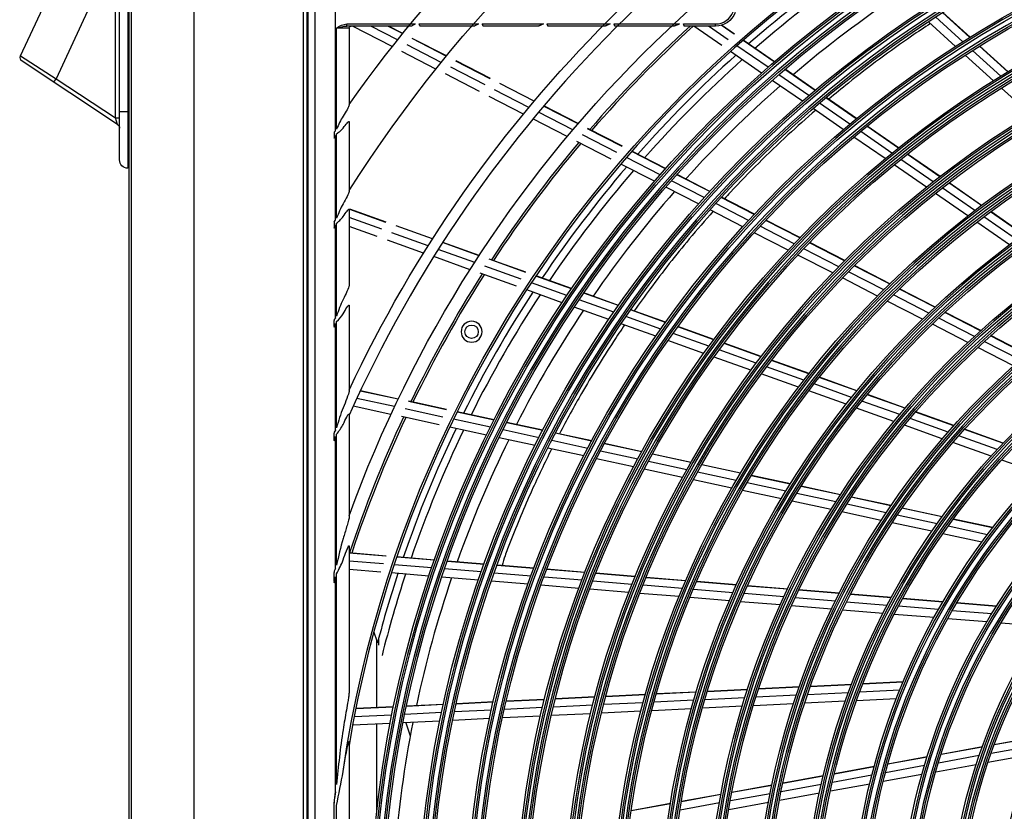
# Model space of a CAD drawing. Units: inches. Extents: x 1100 to 11408, y 467 to 4653.
# Drawn here: x 2002 to 2238, y 2271 to 2460 of the extents above; entities that cross this region are included whole.
import ezdxf

# ---------------------------------------------------------------- set-up
doc = ezdxf.new("R2010")
doc.units = ezdxf.units.IN
doc.header["$MEASUREMENT"] = 0
doc.layers.add('LG-Product', color=3, linetype='Continuous')

msp = doc.modelspace()

# ---------------------------------------------------------------- linework, layer by layer
at = {"layer": 'LG-Product', "color": 3, "linetype": 'Continuous'}
for p, q in [((2044.17, 1846.82), (2044.17, 2655.82)), ((2028.67, 1848.42), (2028.67, 2629.22)), ((2029.17, 1847.62), (2029.17, 2629.22)), ((2070.17, 2533.82), (2070.17, 1943.82)), ((2071.17, 1943.82), (2071.17, 2533.82)), ((2071.3, 2533.72), (2071.3, 1943.92)), ((2072.96, 2532.06), (2072.96, 1945.58)), ((2077.94, 2433.32), (2077.94, 2532.06)), ((2028.34, 2475.85), (2028.34, 2424.35)), ((2025.34, 2436.37), (2025.34, 2471.85)), ((2026.34, 2426.35), (2026.34, 2473.85)), ((2002.7, 2451.18), (2009.65, 2466.07)), ((2018.71, 2461.85), (2011.2, 2445.74)), ((2227.78, 2454.58), (2221.25, 2460.49)), ((2229.43, 2455.61), (2222.89, 2461.54)), ((2229.48, 2455.64), (2222.94, 2461.58)), ((2078.17, 2433.66), (2078.17, 2457.82)), ((2081.17, 2457.82), (2078.17, 2457.82)), ((2080.62, 2458.82), (2097.04, 2458.82)), ((2080.62, 2458.32), (2080.62, 2458.82)), ((2095.98, 2458.32), (2080.62, 2458.32)), ((2081.17, 2457.82), (2081.17, 2439.4)), ((2091.49, 2453.42), (2081.95, 2458.32)), ((2092.75, 2455.02), (2086.32, 2458.32)), ((2093.94, 2456.51), (2090.41, 2458.32)), ((2093.99, 2456.56), (2090.56, 2458.32)), ((2097.84, 2458.82), (2112.12, 2458.82)), ((2111.02, 2458.32), (2098.08, 2458.32)), ((2112.94, 2458.82), (2127.6, 2458.82)), ((2126.45, 2458.32), (2113.17, 2458.32)), ((2128.44, 2458.82), (2143.56, 2458.82)), ((2142.35, 2458.32), (2128.66, 2458.32)), ((2144.43, 2458.82), (2160.12, 2458.82)), ((2158.85, 2458.32), (2144.65, 2458.32)), ((2161.03, 2458.82), (2168.67, 2458.82)), ((2168.67, 2458.32), (2161.23, 2458.32)), ((2170.17, 2453.7), (2163.49, 2458.32)), ((2171.7, 2455.07), (2167, 2458.32)), ((2168.67, 2458.32), (2168.67, 2458.82)), ((2173.14, 2456.35), (2170.02, 2458.51)), ((2173.19, 2456.39), (2170.1, 2458.53)), ((2226.03, 2453.46), (2219.52, 2459.37)), ((2104.39, 2451.13), (2096.21, 2455.34)), ((2104.44, 2451.19), (2096.26, 2455.39)), ((2103.19, 2449.65), (2095.02, 2453.85)), ((2181.22, 2448.47), (2173.81, 2453.61)), ((2182.68, 2449.74), (2175.26, 2454.88)), ((2182.74, 2449.78), (2175.31, 2454.92)), ((2238.49, 2447.38), (2231.74, 2453.51)), ((2238.55, 2447.42), (2231.8, 2453.55)), ((2002.7, 2451.18), (2011.2, 2445.74)), ((2101.91, 2448.06), (2093.75, 2452.25)), ((2179.68, 2447.11), (2172.28, 2452.24)), ((2235.06, 2445.27), (2228.33, 2451.37)), ((2236.83, 2446.37), (2230.09, 2452.48)), ((2025.89, 2434.81), (2003.06, 2449.93)), ((2113.64, 2444.28), (2105.46, 2448.48)), ((2114.86, 2445.75), (2106.67, 2449.96)), ((2114.9, 2445.81), (2106.71, 2450.02)), ((2010.64, 2444.9), (2011.2, 2445.74)), ((2011.2, 2445.74), (2025.34, 2436.37)), ((2112.35, 2442.69), (2104.18, 2446.89)), ((2190.99, 2441.71), (2183.77, 2446.71)), ((2192.47, 2442.96), (2185.23, 2447.97)), ((2192.52, 2443.01), (2185.29, 2448.02)), ((2125.35, 2440.36), (2117.14, 2444.58)), ((2125.39, 2440.42), (2117.18, 2444.63)), ((2189.42, 2440.36), (2182.22, 2445.35)), ((2243.93, 2437.23), (2236.98, 2443.53)), ((2122.81, 2437.32), (2114.62, 2441.52)), ((2124.11, 2438.89), (2115.92, 2443.11)), ((2202.28, 2436.17), (2195.02, 2441.19)), ((2202.34, 2436.21), (2195.08, 2441.24)), ((2135.85, 2434.96), (2127.63, 2439.19)), ((2135.9, 2435.02), (2127.67, 2439.24)), ((2200.78, 2434.93), (2193.54, 2439.94)), ((2025.34, 2436.37), (2026.34, 2436.37)), ((2025.89, 2434.81), (2025.34, 2436.37)), ((2028.67, 2437.85), (2026.34, 2437.85)), ((2134.61, 2433.5), (2126.39, 2437.72)), ((2199.2, 2433.59), (2191.97, 2438.6)), ((2081.17, 2435.49), (2081.17, 2418.79)), ((2133.28, 2431.93), (2125.08, 2436.15)), ((2212.35, 2429.19), (2204.85, 2434.39)), ((2212.4, 2429.24), (2204.9, 2434.43)), ((2077.61, 2432.83), (2077.61, 2431.72)), ((2077.94, 2412.03), (2077.94, 2432.22)), ((2078.17, 2412.41), (2078.17, 2432.56)), ((2145.12, 2428.1), (2136.89, 2432.33)), ((2146.38, 2429.55), (2138.14, 2433.79)), ((2146.43, 2429.6), (2138.18, 2433.84)), ((2209.22, 2426.66), (2201.75, 2431.82)), ((2210.83, 2427.97), (2203.35, 2433.15)), ((2143.78, 2426.54), (2135.56, 2430.76)), ((2155.43, 2422.8), (2147.41, 2426.92)), ((2156.71, 2424.24), (2148.67, 2428.37)), ((2156.75, 2424.3), (2148.72, 2428.42)), ((2222.24, 2422.34), (2214.49, 2427.71)), ((2222.3, 2422.39), (2214.55, 2427.75)), ((2154.07, 2421.25), (2146.06, 2425.36)), ((2219.06, 2419.84), (2211.35, 2425.18)), ((2220.7, 2421.14), (2212.97, 2426.49)), ((2167.29, 2418.8), (2159.46, 2422.83)), ((2167.34, 2418.85), (2159.51, 2422.88)), ((2164.61, 2415.83), (2156.82, 2419.84)), ((2165.99, 2417.37), (2158.18, 2421.39)), ((2232.18, 2415.46), (2224.4, 2420.85)), ((2232.24, 2415.5), (2224.45, 2420.89)), ((2228.95, 2412.99), (2221.21, 2418.35)), ((2230.61, 2414.27), (2222.85, 2419.65)), ((2176.59, 2411.92), (2168.75, 2415.95)), ((2177.91, 2413.35), (2170.06, 2417.38)), ((2177.96, 2413.4), (2170.1, 2417.43)), ((2081.17, 2414.56), (2081.17, 2396.32)), ((2089.98, 2411.44), (2081.31, 2414.55)), ((2090.02, 2411.5), (2081.35, 2414.61)), ((2175.19, 2410.39), (2167.37, 2414.41)), ((2242.19, 2408.53), (2234.35, 2413.95)), ((2242.24, 2408.57), (2234.41, 2414)), ((2077.61, 2411.48), (2077.61, 2410.28)), ((2077.94, 2388.62), (2077.94, 2410.83)), ((2078.17, 2389.06), (2078.17, 2411.22)), ((2088.97, 2409.82), (2081.17, 2412.61)), ((2087.9, 2408.08), (2081.17, 2410.49)), ((2101.08, 2407.47), (2092.4, 2410.58)), ((2101.12, 2407.52), (2092.43, 2410.64)), ((2187.45, 2406.34), (2179.36, 2410.5)), ((2188.8, 2407.75), (2180.68, 2411.92)), ((2188.85, 2407.8), (2180.73, 2411.97)), ((2238.89, 2406.11), (2231.1, 2411.5)), ((2240.58, 2407.37), (2232.78, 2412.77)), ((2100.05, 2405.85), (2091.38, 2408.96)), ((2186.03, 2404.82), (2177.95, 2408.97)), ((2098.96, 2404.11), (2090.3, 2407.22)), ((2112.2, 2403.48), (2103.5, 2406.6)), ((2112.24, 2403.54), (2103.54, 2406.66)), ((2199.5, 2402.25), (2191.12, 2406.56)), ((2199.55, 2402.3), (2191.17, 2406.61)), ((2111.16, 2401.87), (2102.47, 2404.99)), ((2196.67, 2399.35), (2188.34, 2403.63)), ((2198.13, 2400.85), (2189.77, 2405.15)), ((2110.05, 2400.14), (2101.37, 2403.25)), ((2123.35, 2399.49), (2114.62, 2402.62)), ((2123.39, 2399.55), (2114.66, 2402.67)), ((2210.26, 2396.72), (2201.83, 2401.05)), ((2210.31, 2396.77), (2201.88, 2401.1)), ((2121.16, 2396.17), (2112.47, 2399.28)), ((2122.29, 2397.89), (2113.58, 2401.01)), ((2134.32, 2395.64), (2125.81, 2398.68)), ((2208.85, 2395.34), (2200.45, 2399.65)), ((2133.2, 2393.98), (2124.71, 2397.02)), ((2134.28, 2395.58), (2125.78, 2398.62)), ((2207.37, 2393.85), (2199, 2398.16)), ((2132.05, 2392.26), (2123.58, 2395.3)), ((2145.48, 2391.57), (2137.2, 2394.53)), ((2145.52, 2391.62), (2137.24, 2394.59)), ((2219.64, 2389.79), (2211.19, 2394.13)), ((2221.08, 2391.16), (2212.61, 2395.51)), ((2221.13, 2391.2), (2212.66, 2395.56)), ((2081.17, 2391.64), (2081.17, 2371.07)), ((2144.38, 2389.98), (2136.11, 2392.94)), ((2218.12, 2388.32), (2209.7, 2392.65)), ((2143.22, 2388.27), (2134.96, 2391.22)), ((2156.72, 2387.54), (2148.41, 2390.52)), ((2156.76, 2387.6), (2148.45, 2390.57)), ((2231.98, 2385.55), (2223.44, 2389.94)), ((2232.03, 2385.6), (2223.49, 2389.99)), ((2077.61, 2386.64), (2077.61, 2387.98)), ((2077.94, 2361.87), (2077.94, 2387.28)), ((2078.17, 2362.4), (2078.17, 2387.73)), ((2154.41, 2384.26), (2146.13, 2387.22)), ((2155.6, 2385.96), (2147.3, 2388.93)), ((2228.94, 2382.76), (2220.47, 2387.12)), ((2230.5, 2384.21), (2222, 2388.58)), ((2167.1, 2381.84), (2158.53, 2384.91)), ((2168.25, 2383.41), (2159.66, 2386.49)), ((2168.29, 2383.47), (2159.7, 2386.54)), ((2165.88, 2380.15), (2157.33, 2383.21)), ((2179.58, 2379.36), (2170.71, 2382.53)), ((2179.62, 2379.41), (2170.75, 2382.59)), ((2241.44, 2378.59), (2232.87, 2382.99)), ((2242.96, 2379.91), (2234.36, 2384.33)), ((2243.02, 2379.95), (2234.41, 2384.38)), ((2178.4, 2377.79), (2169.55, 2380.96)), ((2239.84, 2377.16), (2231.3, 2381.55)), ((2177.15, 2376.11), (2168.33, 2379.27)), ((2190.97, 2375.28), (2182.05, 2378.47)), ((2191.01, 2375.33), (2182.09, 2378.53)), ((2188.48, 2372.06), (2179.61, 2375.23)), ((2189.75, 2373.73), (2180.86, 2376.91)), ((2201.17, 2369.64), (2192.23, 2372.84)), ((2202.42, 2371.18), (2193.45, 2374.39)), ((2202.46, 2371.23), (2193.49, 2374.44)), ((2081.35, 2371.75), (2081.17, 2371.78)), ((2081.32, 2371.68), (2081.17, 2371.72)), ((2092.87, 2369.19), (2083.83, 2371.14)), ((2092.9, 2369.25), (2083.86, 2371.2)), ((2199.86, 2367.98), (2190.95, 2371.17)), ((2092.04, 2367.45), (2083.02, 2369.4)), ((2104.44, 2366.68), (2095.38, 2368.64)), ((2104.47, 2366.75), (2095.41, 2368.71)), ((2212.67, 2365.52), (2203.66, 2368.74)), ((2213.95, 2367.04), (2204.92, 2370.28)), ((2214, 2367.1), (2204.96, 2370.33)), ((2091.17, 2365.59), (2082.16, 2367.54)), ((2103.59, 2364.95), (2094.55, 2366.91)), ((2115.78, 2364.23), (2106.96, 2366.14)), ((2115.82, 2364.29), (2106.99, 2366.2)), ((2211.31, 2363.88), (2202.34, 2367.09)), ((2225.59, 2362.88), (2216.47, 2366.14)), ((2225.63, 2362.93), (2216.52, 2366.2)), ((2081.17, 2365.66), (2081.17, 2340.98)), ((2102.7, 2363.1), (2093.68, 2365.05)), ((2114.92, 2362.5), (2106.11, 2364.41)), ((2127.42, 2361.71), (2118.82, 2363.57)), ((2127.45, 2361.78), (2118.85, 2363.64)), ((2224.25, 2361.37), (2215.18, 2364.62)), ((2077.61, 2359.51), (2077.61, 2361.09)), ((2114.01, 2360.65), (2105.21, 2362.56)), ((2126.53, 2359.99), (2117.95, 2361.85)), ((2139.08, 2359.19), (2130.46, 2361.06)), ((2139.12, 2359.25), (2130.49, 2361.12)), ((2222.85, 2359.75), (2213.81, 2362.99)), ((2237.34, 2358.67), (2228.13, 2361.97)), ((2237.39, 2358.72), (2228.18, 2362.02)), ((2077.94, 2328.86), (2077.94, 2360.3)), ((2078.17, 2329.59), (2078.17, 2360.84)), ((2125.6, 2358.15), (2117.03, 2360)), ((2138.18, 2357.47), (2129.56, 2359.34)), ((2234.49, 2355.58), (2225.37, 2358.85)), ((2235.95, 2357.18), (2226.78, 2360.46)), ((2137.22, 2355.64), (2128.63, 2357.49)), ((2129.55, 2357.24), (2129.55, 2357.29)), ((2150.12, 2354.89), (2141.22, 2356.82)), ((2151.05, 2356.6), (2142.14, 2358.53)), ((2151.09, 2356.66), (2142.17, 2358.59)), ((2149.13, 2353.06), (2140.26, 2354.98)), ((2161.85, 2352.35), (2152.66, 2354.34)), ((2162.81, 2354.06), (2153.6, 2356.05)), ((2162.85, 2354.12), (2153.64, 2356.11)), ((2246, 2351.46), (2237.03, 2354.67)), ((2160.83, 2350.53), (2151.67, 2352.51)), ((2173.64, 2349.81), (2164.41, 2351.8)), ((2174.64, 2351.5), (2165.38, 2353.5)), ((2174.67, 2351.56), (2165.41, 2353.56)), ((2172.59, 2347.99), (2163.39, 2349.98)), ((2186.53, 2348.93), (2177.22, 2350.94)), ((2186.56, 2348.99), (2177.25, 2351)), ((2184.41, 2345.43), (2175.15, 2347.43)), ((2185.49, 2347.24), (2176.21, 2349.25)), ((2198.5, 2346.34), (2189.12, 2348.37)), ((2198.54, 2346.4), (2189.16, 2348.43)), ((2196.29, 2342.86), (2186.98, 2344.87)), ((2197.42, 2344.66), (2188.08, 2346.68)), ((2210.58, 2343.73), (2201.12, 2345.77)), ((2210.62, 2343.79), (2201.16, 2345.83)), ((2208.27, 2340.27), (2198.89, 2342.3)), ((2209.45, 2342.06), (2200.03, 2344.1)), ((2222.78, 2341.09), (2213.22, 2343.16)), ((2222.82, 2341.15), (2213.26, 2343.22)), ((2221.6, 2339.43), (2212.08, 2341.49)), ((2234.87, 2338.48), (2225.45, 2340.51)), ((2234.91, 2338.53), (2225.49, 2340.57)), ((2220.36, 2337.65), (2210.89, 2339.7)), ((2233.62, 2336.83), (2224.25, 2338.86)), ((2232.31, 2335.07), (2223, 2337.08)), ((2081.17, 2334.15), (2081.17, 2299.23)), ((2089.99, 2331.75), (2081.17, 2332.48)), ((2089.97, 2331.69), (2081.17, 2332.41)), ((2089.36, 2329.86), (2081.17, 2330.54)), ((2101.54, 2330.74), (2092.54, 2331.48)), ((2101.56, 2330.8), (2092.56, 2331.54)), ((2113.4, 2329.76), (2104.63, 2330.48)), ((2113.42, 2329.83), (2104.65, 2330.55)), ((2088.72, 2327.91), (2081.17, 2328.53)), ((2100.91, 2328.91), (2091.92, 2329.65)), ((2112.75, 2327.94), (2103.99, 2328.66)), ((2125.3, 2328.78), (2116.5, 2329.51)), ((2125.32, 2328.85), (2116.52, 2329.57)), ((2137.5, 2327.78), (2128.41, 2328.53)), ((2137.53, 2327.84), (2128.43, 2328.59)), ((2077.61, 2325.69), (2077.61, 2327.8)), ((2077.94, 2275.4), (2077.94, 2326.78)), ((2078.17, 2277.16), (2078.17, 2327.53)), ((2100.25, 2326.96), (2091.28, 2327.7)), ((2112.06, 2325.99), (2103.33, 2326.71)), ((2124.62, 2326.96), (2115.84, 2327.68)), ((2136.8, 2325.96), (2127.73, 2326.71)), ((2149.5, 2326.79), (2140.1, 2327.56)), ((2149.52, 2326.86), (2140.13, 2327.63)), ((2161.55, 2325.8), (2152.11, 2326.58)), ((2161.58, 2325.86), (2152.14, 2326.64)), ((2123.91, 2325.01), (2115.15, 2325.73)), ((2136.06, 2324.01), (2127.01, 2324.76)), ((2147.99, 2323.03), (2138.65, 2323.8)), ((2148.76, 2324.98), (2139.39, 2325.75)), ((2160.78, 2323.99), (2151.37, 2324.76)), ((2172.87, 2322.99), (2163.4, 2323.77)), ((2173.68, 2324.8), (2164.18, 2325.58)), ((2173.7, 2324.87), (2164.21, 2325.65)), ((2185.89, 2323.8), (2176.32, 2324.58)), ((2185.92, 2323.86), (2176.35, 2324.65)), ((2198.2, 2322.78), (2188.55, 2323.58)), ((2198.23, 2322.85), (2188.58, 2323.64)), ((2159.98, 2322.05), (2150.59, 2322.82)), ((2172.03, 2321.05), (2162.59, 2321.83)), ((2185.04, 2321.99), (2175.51, 2322.77)), ((2197.3, 2320.98), (2187.69, 2321.77)), ((2210.64, 2321.76), (2200.89, 2322.56)), ((2210.68, 2321.82), (2200.93, 2322.63)), ((2222.97, 2320.75), (2213.37, 2321.54)), ((2223, 2320.81), (2213.4, 2321.6)), ((2184.15, 2320.06), (2174.66, 2320.84)), ((2196.36, 2319.05), (2186.8, 2319.84)), ((2208.69, 2318.04), (2199.03, 2318.83)), ((2209.68, 2319.96), (2199.98, 2320.76)), ((2221.94, 2318.95), (2212.39, 2319.74)), ((2235.77, 2319.69), (2226.28, 2320.47)), ((2235.81, 2319.76), (2226.32, 2320.54)), ((2220.88, 2317.03), (2211.38, 2317.82)), ((2233.51, 2316), (2224.15, 2316.77)), ((2234.66, 2317.91), (2225.24, 2318.68)), ((2246.65, 2314.91), (2236.84, 2315.72)), ((2087.07, 2313.55), (2087.79, 2311.51)), ((2088.17, 2311.86), (2088.17, 2310.43)), ((2087.79, 2295.54), (2087.79, 2311.51)), ((2188.66, 2300.4), (2178.99, 2299.93)), ((2188.68, 2300.47), (2179.02, 2300)), ((2201.13, 2301.01), (2191.36, 2300.53)), ((2201.15, 2301.08), (2191.38, 2300.6)), ((2213.48, 2301.61), (2203.86, 2301.14)), ((2213.51, 2301.68), (2203.89, 2301.21)), ((2139.85, 2298.02), (2130.44, 2297.56)), ((2139.87, 2298.09), (2130.45, 2297.63)), ((2151.93, 2298.61), (2142.47, 2298.15)), ((2151.95, 2298.68), (2142.49, 2298.21)), ((2164.08, 2299.2), (2154.57, 2298.74)), ((2164.1, 2299.27), (2154.59, 2298.8)), ((2175.71, 2297.9), (2166.16, 2297.43)), ((2176.32, 2299.8), (2166.73, 2299.33)), ((2176.34, 2299.87), (2166.76, 2299.4)), ((2188, 2298.5), (2178.38, 2298.03)), ((2200.41, 2299.1), (2190.69, 2298.63)), ((2211.89, 2297.66), (2202.38, 2297.2)), ((2212.7, 2299.7), (2203.13, 2299.24)), ((2091.79, 2295.67), (2082.77, 2295.23)), ((2091.8, 2295.74), (2082.78, 2295.3)), ((2103.68, 2296.25), (2094.89, 2295.82)), ((2103.69, 2296.32), (2094.9, 2295.89)), ((2115.6, 2296.83), (2106.78, 2296.4)), ((2115.62, 2296.9), (2106.8, 2296.47)), ((2127.37, 2295.54), (2118.28, 2295.09)), ((2127.83, 2297.43), (2118.72, 2296.99)), ((2127.85, 2297.5), (2118.73, 2297.05)), ((2139.36, 2296.12), (2129.97, 2295.66)), ((2151.41, 2296.71), (2141.97, 2296.25)), ((2162.94, 2295.27), (2153.48, 2294.81)), ((2163.52, 2297.3), (2154.03, 2296.84)), ((2175.09, 2295.86), (2165.57, 2295.4)), ((2187.33, 2296.46), (2177.74, 2295.99)), ((2199.68, 2297.07), (2190, 2296.59)), ((2091.4, 2293.78), (2082.4, 2293.34)), ((2103.27, 2294.36), (2094.49, 2293.93)), ((2114.72, 2292.92), (2105.94, 2292.49)), ((2115.17, 2294.94), (2106.37, 2294.51)), ((2126.89, 2293.51), (2117.82, 2293.07)), ((2138.85, 2294.09), (2129.49, 2293.64)), ((2150.86, 2294.68), (2141.46, 2294.22)), ((2091, 2291.76), (2082.01, 2291.32)), ((2087.79, 2271.01), (2087.79, 2291.6)), ((2102.84, 2292.34), (2094.09, 2291.91)), ((2094.69, 2291.94), (2095.79, 2288.82)), ((2245.67, 2288.51), (2235.24, 2286.62)), ((2245.7, 2288.58), (2235.27, 2286.69)), ((2081.17, 2287.32), (2081.17, 2190.33)), ((2232.39, 2286.1), (2222.55, 2284.31)), ((2232.42, 2286.17), (2222.57, 2284.38)), ((2244.83, 2286.46), (2234.51, 2284.58)), ((2219.21, 2283.7), (2209.85, 2282)), ((2219.23, 2283.77), (2209.87, 2282.07)), ((2231.68, 2284.07), (2221.91, 2282.29)), ((2243.98, 2284.27), (2233.76, 2282.41)), ((2206.57, 2281.41), (2197.1, 2279.69)), ((2206.59, 2281.48), (2197.11, 2279.76)), ((2218.6, 2281.69), (2209.3, 2280)), ((2230.96, 2281.91), (2221.28, 2280.15)), ((2194.41, 2279.2), (2184.78, 2277.45)), ((2194.42, 2279.27), (2184.8, 2277.52)), ((2206.05, 2279.41), (2196.62, 2277.7)), ((2217.99, 2279.55), (2208.75, 2277.87)), ((2182.12, 2276.97), (2172.6, 2275.24)), ((2182.14, 2277.04), (2172.61, 2275.31)), ((2193.95, 2277.21), (2184.37, 2275.47)), ((2205.52, 2277.28), (2196.14, 2275.58)), ((2169.97, 2274.76), (2160.53, 2273.04)), ((2169.98, 2274.83), (2160.54, 2273.11)), ((2181.72, 2274.99), (2172.24, 2273.27)), ((2193.48, 2275.1), (2183.95, 2273.36)), ((2077.61, 2266.96), (2077.61, 2272.7)), ((2078.17, 2205.44), (2078.17, 2272.2)), ((2157.91, 2272.57), (2148.54, 2270.86)), ((2157.92, 2272.64), (2148.55, 2270.93)), ((2169.61, 2272.79), (2160.21, 2271.08)), ((2181.32, 2272.89), (2171.87, 2271.17))]:
    msp.add_line(p, q, dxfattribs=at)
for centre, radius in [((2364.17, 2238.82), 278.25), ((2364.17, 2238.82), 277.31), ((2364.17, 2238.82), 275.7), ((2364.17, 2238.82), 275.25), ((2364.17, 2238.82), 266.75), ((2364.17, 2238.82), 265.81), ((2364.17, 2238.82), 264.2), ((2364.17, 2238.82), 263.75), ((2364.17, 2238.82), 255.25), ((2364.17, 2238.82), 254.31), ((2364.17, 2238.82), 252.7), ((2364.17, 2238.82), 252.25), ((2364.17, 2238.82), 243.5), ((2364.17, 2238.82), 242.56), ((2364.17, 2238.82), 241.45), ((2364.17, 2238.82), 241), ((2364.17, 2238.82), 232), ((2364.17, 2238.82), 231.06), ((2364.17, 2238.82), 229.95), ((2364.17, 2238.82), 229.5), ((2364.17, 2238.82), 220.5), ((2364.17, 2238.82), 219.56), ((2364.17, 2238.82), 218.45), ((2364.17, 2238.82), 218), ((2364.17, 2238.82), 209), ((2364.17, 2238.82), 208.06), ((2364.17, 2238.82), 206.95), ((2364.17, 2238.82), 206.5), ((2364.17, 2238.82), 197.5), ((2364.17, 2238.82), 196.56), ((2364.17, 2238.82), 195.45), ((2364.17, 2238.82), 195), ((2364.17, 2238.82), 186), ((2364.17, 2238.82), 185.06), ((2364.17, 2238.82), 183.95), ((2364.17, 2238.82), 183.5), ((2364.17, 2238.82), 174.5), ((2364.17, 2238.82), 173.56), ((2364.17, 2238.82), 172.45), ((2364.17, 2238.82), 172), ((2364.17, 2238.82), 163.25), ((2364.17, 2238.82), 162.31), ((2364.17, 2238.82), 160.7), ((2364.17, 2238.82), 160.25), ((2364.17, 2238.82), 151.75), ((2364.17, 2238.82), 150.81), ((2110.43, 2385.32), 1.6), ((2364.17, 2238.82), 149.2), ((2364.17, 2238.82), 148.75), ((2364.17, 2238.82), 140), ((2364.17, 2238.82), 139.06), ((2364.17, 2238.82), 137.95), ((2364.17, 2238.82), 137.5), ((2364.17, 2238.82), 128.5), ((2364.17, 2238.82), 127.56)]:
    msp.add_circle(centre, radius, dxfattribs=at)
at = {"layer": 'LG-Product', "color": 3, "linetype": 'Continuous', "extrusion": (0, 0, -1)}
for centre, radius in [((-2364.17, 2238.82), 277.8), ((-2364.17, 2238.82), 276.19), ((-2364.17, 2238.82), 266.3), ((-2364.17, 2238.82), 264.69), ((-2364.17, 2238.82), 254.8), ((-2364.17, 2238.82), 253.19), ((-2364.17, 2238.82), 243.05), ((-2364.17, 2238.82), 241.94), ((-2364.17, 2238.82), 231.55), ((-2364.17, 2238.82), 230.44), ((-2364.17, 2238.82), 220.05), ((-2364.17, 2238.82), 218.94), ((-2364.17, 2238.82), 208.55), ((-2364.17, 2238.82), 207.44), ((-2364.17, 2238.82), 197.05), ((-2364.17, 2238.82), 195.94), ((-2364.17, 2238.82), 185.55), ((-2364.17, 2238.82), 184.44), ((-2364.17, 2238.82), 174.05), ((-2364.17, 2238.82), 172.94), ((-2364.17, 2238.82), 162.8), ((-2364.17, 2238.82), 161.19), ((-2364.17, 2238.82), 151.3), ((-2110.43, 2385.32), 2.5), ((-2364.17, 2238.82), 149.69), ((-2364.17, 2238.82), 139.55), ((-2364.17, 2238.82), 138.44), ((-2364.17, 2238.82), 128.05), ((-2364.17, 2238.82), 126.94)]:
    msp.add_circle(centre, radius, dxfattribs=at)
for centre, radius, start, end in [((-2364.17, 2238.82), 287.45, 8.2935, 81.7065), ((-2364.17, 2238.82), 301, 19.9149, 70.0851), ((-2364.17, 2238.82), 312.5, 25.0958, 64.9042), ((-2364.17, 2238.82), 347, 35.357, 54.643), ((-2364.17, 2238.82), 335.5, 32.4866, 57.5134), ((-2168.67, 2463.32), 5, 200.7419, 270), ((-2081.67, 2457.82), 0.5, 0, 90), ((-2003.61, 2450.76), 1, 303.5124, 25), ((-2025.34, 2433.97), 1, 123.5124, 180), ((-2028.34, 2426.35), 2, 270, 0), ((-2364.17, 2238.82), 334.56, 31.0697, 31.1796), ((-2364.17, 2238.82), 323.06, 27.4975, 27.6247), ((-2364.17, 2238.82), 288.56, 6.7425, 7.2821)]:
    msp.add_arc(centre, radius, start, end, dxfattribs=at)
at = {"layer": 'LG-Product', "color": 3, "linetype": 'Continuous'}
for centre, radius, start, end in [((2364.17, 2238.82), 287, 99.5771, 170.4229), ((2364.17, 2238.82), 310, 114.0903, 155.9097), ((2364.17, 2238.82), 285.5, 124.387, 131.0741), ((2364.17, 2238.82), 283.7, 124.3019, 130.9826), ((2364.17, 2238.82), 273, 123.7624, 130.4086), ((2168.67, 2463.32), 4.5, 270, 339.2581), ((2364.17, 2238.82), 298, 132.5583, 139.1822), ((2364.17, 2238.82), 297.5, 132.453, 139.1597), ((2364.17, 2238.82), 285.5, 131.8888, 138.5736), ((2364.17, 2238.82), 283.7, 131.8008, 138.4814), ((2364.17, 2238.82), 273, 131.2626, 137.9088), ((2364.17, 2238.82), 345.44, 145.9547, 146.0531), ((2364.17, 2238.82), 298, 139.96, 146.682), ((2364.17, 2238.82), 297.5, 139.9371, 146.66), ((2364.17, 2238.82), 285.5, 139.3883, 146.0754), ((2364.17, 2238.82), 283.7, 139.3019, 145.9826), ((2364.17, 2238.82), 273, 138.7604, 145.4091), ((2364.17, 2238.82), 298, 147.4598, 154.1818), ((2364.17, 2238.82), 297.5, 147.4374, 154.1602), ((2364.17, 2238.82), 285.5, 146.8878, 153.5749), ((2364.17, 2238.82), 283.7, 146.8007, 153.4814), ((2364.17, 2238.82), 273, 146.2607, 152.9094), ((2364.17, 2238.82), 298, 154.9596, 161.6816), ((2364.17, 2238.82), 297.5, 154.9376, 161.6581), ((2364.17, 2238.82), 285.5, 154.3872, 161.0767), ((2364.17, 2238.82), 283.7, 154.3019, 160.9825), ((2364.17, 2238.82), 273, 153.7609, 160.4096), ((2364.17, 2238.82), 285.5, 161.8867, 165.348), ((2364.17, 2238.82), 283.7, 161.8007, 165.8893), ((2364.17, 2238.82), 273, 161.2612, 167.9074), ((2364.17, 2238.82), 273, 168.7615, 175.4097)]:
    msp.add_arc(centre, radius, start, end, dxfattribs=at)
for points in [[(2078.17, 2457.82), (2078.93, 2458.3), (2079.71, 2458.82), (2080.62, 2458.82)], [(2078.17, 2457.82), (2079, 2458.04), (2079.8, 2458.32), (2080.62, 2458.32)], [(2095.98, 2458.32), (2095.99, 2458.32), (2095.99, 2458.32), (2095.99, 2458.33)], [(2098.08, 2458.33), (2098.08, 2458.32), (2098.08, 2458.32), (2098.08, 2458.32)], [(2111.02, 2458.32), (2111.02, 2458.32), (2111.03, 2458.32), (2111.03, 2458.33)], [(2113.17, 2458.33), (2113.17, 2458.32), (2113.17, 2458.32), (2113.17, 2458.32)], [(2126.46, 2458.33), (2126.46, 2458.32), (2126.45, 2458.32), (2126.45, 2458.32)], [(2128.66, 2458.32), (2128.66, 2458.32), (2128.66, 2458.32), (2128.66, 2458.33)], [(2142.37, 2458.33), (2142.36, 2458.32), (2142.36, 2458.32), (2142.35, 2458.32)], [(2144.65, 2458.32), (2144.64, 2458.32), (2144.64, 2458.32), (2144.64, 2458.33)], [(2158.86, 2458.33), (2158.86, 2458.32), (2158.85, 2458.32), (2158.85, 2458.32)], [(2161.23, 2458.32), (2161.23, 2458.32), (2161.23, 2458.32), (2161.23, 2458.33)], [(2081.17, 2439.62), (2081.17, 2439.55), (2081.17, 2439.48), (2081.17, 2439.4)], [(2079.73, 2436.8), (2079.13, 2435.85), (2078.66, 2434.73), (2078.17, 2433.66)], [(2077.61, 2431.72), (2077.61, 2431.66), (2077.61, 2431.6), (2077.61, 2431.54)], [(2081.17, 2419.02), (2081.17, 2418.94), (2081.17, 2418.86), (2081.17, 2418.79)], [(2079.73, 2415.9), (2079.12, 2414.83), (2078.66, 2413.6), (2078.17, 2412.41)], [(2081.17, 2414.56), (2081.17, 2414.48), (2081.17, 2414.4), (2081.17, 2414.32)], [(2077.61, 2410.28), (2077.61, 2410.21), (2077.61, 2410.15), (2077.61, 2410.08)], [(2081.17, 2396.58), (2081.17, 2396.49), (2081.17, 2396.41), (2081.17, 2396.32)], [(2079.73, 2393.04), (2079.11, 2391.79), (2078.66, 2390.41), (2078.17, 2389.06)], [(2081.17, 2391.64), (2081.17, 2391.55), (2081.17, 2391.46), (2081.17, 2391.38)], [(2078.17, 2387.73), (2078.75, 2388.33), (2079.33, 2388.94), (2079.73, 2389.63)], [(2081.17, 2371.36), (2081.17, 2371.26), (2081.17, 2371.17), (2081.17, 2371.07)], [(2079.73, 2367.17), (2079.1, 2365.65), (2078.65, 2364.02), (2078.17, 2362.4)], [(2081.17, 2365.66), (2081.17, 2365.56), (2081.17, 2365.46), (2081.17, 2365.36)], [(2078.17, 2360.84), (2078.76, 2361.6), (2079.33, 2362.37), (2079.73, 2363.2)], [(2081.17, 2341.35), (2081.17, 2341.23), (2081.17, 2341.1), (2081.17, 2340.98)], [(2079.73, 2335.92), (2079.08, 2333.87), (2078.64, 2331.72), (2078.17, 2329.59)], [(2081.17, 2334.15), (2081.17, 2334.02), (2081.17, 2333.89), (2081.17, 2333.76)], [(2078.17, 2327.53), (2078.76, 2328.61), (2079.33, 2329.68), (2079.73, 2330.81)], [(2077.61, 2328.15), (2077.61, 2328.03), (2077.61, 2327.92), (2077.61, 2327.8)], [(2081.17, 2299.82), (2081.17, 2299.63), (2081.17, 2299.43), (2081.17, 2299.23)], [(2081.17, 2287.32), (2081.17, 2287.07), (2081.17, 2286.82), (2081.17, 2286.57)], [(2078.17, 2272.2), (2078.71, 2274.9), (2079.3, 2277.58), (2079.73, 2280.28)], [(2077.61, 2273.58), (2077.61, 2273.29), (2077.61, 2272.99), (2077.61, 2272.7)]]:
    msp.add_open_spline(points, degree=3, dxfattribs=at)
for points, knots in [([(2095.99, 2458.33), (2096, 2458.33), (2096, 2458.33), (2096.01, 2458.33), (2096.02, 2458.34), (2096.07, 2458.36), (2096.11, 2458.38), (2096.23, 2458.44), (2096.32, 2458.48), (2096.61, 2458.62), (2096.83, 2458.72), (2097.04, 2458.82), (2097.04, 2458.82), (2097.04, 2458.82)], [0, 0, 0, 0, 0.011954, 0.011954, 0.086394, 0.086394, 0.207448, 0.207448, 0.45204, 0.45204, 0.996113, 0.996113, 1, 1, 1, 1]), ([(2097.84, 2458.82), (2097.84, 2458.82), (2097.85, 2458.82), (2097.87, 2458.76), (2097.9, 2458.69), (2097.96, 2458.58), (2097.98, 2458.53), (2098.03, 2458.44), (2098.04, 2458.4), (2098.07, 2458.35), (2098.07, 2458.33), (2098.08, 2458.33)], [0, 0, 0, 0, 0.006686, 0.006686, 0.270536, 0.270536, 0.535259, 0.535259, 0.784745, 0.784745, 1, 1, 1, 1]), ([(2111.03, 2458.33), (2111.03, 2458.33), (2111.03, 2458.33), (2111.04, 2458.33), (2111.06, 2458.34), (2111.11, 2458.36), (2111.14, 2458.38), (2111.26, 2458.43), (2111.35, 2458.47), (2111.66, 2458.61), (2111.89, 2458.72), (2112.12, 2458.82), (2112.12, 2458.82), (2112.12, 2458.82)], [0, 0, 0, 0, 0.010106, 0.010106, 0.080871, 0.080871, 0.196902, 0.196902, 0.435202, 0.435202, 0.996166, 0.996166, 1, 1, 1, 1]), ([(2112.94, 2458.82), (2112.94, 2458.82), (2112.94, 2458.82), (2112.97, 2458.76), (2113, 2458.7), (2113.05, 2458.58), (2113.07, 2458.53), (2113.11, 2458.44), (2113.13, 2458.4), (2113.15, 2458.35), (2113.16, 2458.33), (2113.17, 2458.33)], [0, 0, 0, 0, 0.006795, 0.006795, 0.268433, 0.268433, 0.530869, 0.530869, 0.779392, 0.779392, 1, 1, 1, 1]), ([(2127.6, 2458.82), (2127.6, 2458.82), (2127.59, 2458.82), (2127.37, 2458.72), (2127.14, 2458.62), (2126.86, 2458.5), (2126.8, 2458.47), (2126.68, 2458.42), (2126.61, 2458.39), (2126.53, 2458.36), (2126.51, 2458.35), (2126.48, 2458.33), (2126.47, 2458.33), (2126.46, 2458.33)], [0, 0, 0, 0, 0.003825, 0.003825, 0.54119, 0.54119, 0.693473, 0.693473, 0.869472, 0.869472, 0.940434, 0.940434, 1, 1, 1, 1]), ([(2128.66, 2458.33), (2128.66, 2458.33), (2128.65, 2458.34), (2128.64, 2458.36), (2128.63, 2458.39), (2128.6, 2458.45), (2128.59, 2458.48), (2128.55, 2458.57), (2128.52, 2458.63), (2128.48, 2458.73), (2128.46, 2458.77), (2128.44, 2458.82), (2128.44, 2458.82), (2128.44, 2458.82)], [0, 0, 0, 0, 0.126606, 0.126606, 0.334872, 0.334872, 0.550222, 0.550222, 0.801783, 0.801783, 0.993074, 0.993074, 1, 1, 1, 1]), ([(2143.56, 2458.82), (2143.56, 2458.82), (2143.56, 2458.82), (2143.31, 2458.72), (2143.06, 2458.62), (2142.77, 2458.49), (2142.71, 2458.47), (2142.58, 2458.41), (2142.52, 2458.39), (2142.44, 2458.36), (2142.42, 2458.35), (2142.39, 2458.33), (2142.38, 2458.33), (2142.37, 2458.33)], [0, 0, 0, 0, 0.003759, 0.003759, 0.56348, 0.56348, 0.709267, 0.709267, 0.877177, 0.877177, 0.944012, 0.944012, 1, 1, 1, 1]), ([(2144.64, 2458.33), (2144.64, 2458.33), (2144.63, 2458.34), (2144.62, 2458.36), (2144.61, 2458.39), (2144.59, 2458.45), (2144.57, 2458.49), (2144.53, 2458.58), (2144.51, 2458.63), (2144.47, 2458.73), (2144.45, 2458.77), (2144.43, 2458.82), (2144.43, 2458.82), (2144.43, 2458.82)], [0, 0, 0, 0, 0.128271, 0.128271, 0.338585, 0.338585, 0.555511, 0.555511, 0.80571, 0.80571, 0.992925, 0.992925, 1, 1, 1, 1]), ([(2160.12, 2458.82), (2160.12, 2458.82), (2160.12, 2458.82), (2159.8, 2458.7), (2159.48, 2458.57), (2159.14, 2458.43), (2159.09, 2458.42), (2159, 2458.38), (2158.94, 2458.36), (2158.89, 2458.34), (2158.88, 2458.33), (2158.87, 2458.33), (2158.86, 2458.33), (2158.86, 2458.33)], [0, 0, 0, 0, 0.003699, 0.003699, 0.694394, 0.694394, 0.803921, 0.803921, 0.941332, 0.941332, 0.992281, 0.992281, 1, 1, 1, 1]), ([(2161.23, 2458.33), (2161.22, 2458.33), (2161.22, 2458.34), (2161.21, 2458.36), (2161.2, 2458.39), (2161.18, 2458.45), (2161.16, 2458.49), (2161.13, 2458.58), (2161.11, 2458.63), (2161.07, 2458.73), (2161.05, 2458.77), (2161.03, 2458.82), (2161.03, 2458.82), (2161.03, 2458.82)], [0, 0, 0, 0, 0.130058, 0.130058, 0.342567, 0.342567, 0.561161, 0.561161, 0.809874, 0.809874, 0.992746, 0.992746, 1, 1, 1, 1]), ([(2220.05, 2458.95), (2218.52, 2457.95), (2211.82, 2453.44), (2203.7, 2447.42), (2197.27, 2442.16), (2195.71, 2440.86)], [0, 0, 0, 0, 0.180593, 0.799674, 1, 1, 1, 1]), ([(2081.17, 2439.4), (2081.17, 2439.26), (2080.95, 2438.83), (2080.41, 2437.88), (2080.08, 2437.35), (2079.73, 2436.8)], [0, 0, 0, 0, 0.5, 0.5, 1, 1, 1, 1]), ([(2192.61, 2438.22), (2190.37, 2436.29), (2183.36, 2430.02), (2176.17, 2422.87), (2171.29, 2417.6), (2170.82, 2417.09)], [0, 0, 0, 0, 0.292747, 0.930983, 1, 1, 1, 1]), ([(2078.17, 2432.56), (2078.18, 2432.56), (2078.18, 2432.57), (2078.45, 2432.77), (2078.72, 2432.97), (2079.26, 2433.42), (2079.52, 2433.68), (2079.73, 2433.97)], [0, 0, 0, 0, 0.008509, 0.008509, 0.472385, 0.472385, 1, 1, 1, 1]), ([(2079.73, 2433.97), (2080.07, 2434.42), (2080.41, 2434.84), (2080.97, 2435.46), (2081.17, 2435.62), (2081.17, 2435.49)], [0, 0, 0, 0, 0.5, 0.5, 1, 1, 1, 1]), ([(2077.94, 2433.32), (2077.93, 2433.31), (2077.93, 2433.31), (2077.82, 2433.2), (2077.71, 2433.11), (2077.61, 2433.01)], [0, 0, 0, 0, 0.05413, 0.05413, 1, 1, 1, 1]), ([(2077.61, 2433.01), (2077.61, 2432.98), (2077.61, 2432.95), (2077.61, 2432.89), (2077.61, 2432.86), (2077.61, 2432.83)], [0, 0, 0, 0, 0.475951, 0.475951, 1, 1, 1, 1]), ([(2077.61, 2431.54), (2077.71, 2431.76), (2077.82, 2431.98), (2077.93, 2432.2), (2077.94, 2432.21), (2077.94, 2432.22)], [0, 0, 0, 0, 0.967703, 0.967703, 1, 1, 1, 1]), ([(2081.17, 2418.79), (2081.17, 2418.62), (2080.94, 2418.12), (2080.4, 2417.08), (2080.07, 2416.5), (2079.73, 2415.9)], [0, 0, 0, 0, 0.5, 0.5, 1, 1, 1, 1]), ([(2078.17, 2411.22), (2078.18, 2411.22), (2078.18, 2411.23), (2078.44, 2411.45), (2078.69, 2411.67), (2078.93, 2411.9), (2079.23, 2412.19), (2079.51, 2412.5), (2079.73, 2412.83)], [0, 0, 0, 0, 0.008638, 0.008638, 0.443673, 0.443673, 0.443673, 1, 1, 1, 1]), ([(2079.73, 2412.83), (2080.06, 2413.32), (2080.39, 2413.79), (2080.95, 2414.5), (2081.17, 2414.7), (2081.17, 2414.56)], [0, 0, 0, 0, 0.5, 0.5, 1, 1, 1, 1]), ([(2168.1, 2414.08), (2166.17, 2411.91), (2160.98, 2405.89), (2154.74, 2397.93), (2150.52, 2392.08), (2149.28, 2390.32)], [0, 0, 0, 0, 0.287921, 0.787725, 1, 1, 1, 1]), ([(2077.94, 2412.03), (2077.93, 2412.02), (2077.93, 2412.02), (2077.82, 2411.9), (2077.71, 2411.79), (2077.61, 2411.68)], [0, 0, 0, 0, 0.054823, 0.054823, 1, 1, 1, 1]), ([(2077.61, 2411.68), (2077.61, 2411.65), (2077.61, 2411.62), (2077.61, 2411.55), (2077.61, 2411.52), (2077.61, 2411.48)], [0, 0, 0, 0, 0.481696, 0.481696, 1, 1, 1, 1]), ([(2077.61, 2410.08), (2077.71, 2410.32), (2077.82, 2410.57), (2077.93, 2410.82), (2077.94, 2410.83), (2077.94, 2410.83)], [0, 0, 0, 0, 0.96798, 0.96798, 1, 1, 1, 1]), ([(2081.17, 2396.32), (2081.17, 2396.13), (2080.92, 2395.53), (2080.38, 2394.35), (2080.06, 2393.7), (2079.73, 2393.04)], [0, 0, 0, 0, 0.5, 0.5, 1, 1, 1, 1]), ([(2079.73, 2389.63), (2080.04, 2390.17), (2080.35, 2390.68), (2080.93, 2391.53), (2081.17, 2391.81), (2081.17, 2391.64)], [0, 0, 0, 0, 0.5, 0.5, 1, 1, 1, 1]), ([(2077.94, 2388.62), (2077.93, 2388.61), (2077.93, 2388.6), (2077.82, 2388.47), (2077.71, 2388.34), (2077.61, 2388.21)], [0, 0, 0, 0, 0.055582, 0.055582, 1, 1, 1, 1]), ([(2077.61, 2388.21), (2077.61, 2388.17), (2077.61, 2388.13), (2077.61, 2388.05), (2077.61, 2388.02), (2077.61, 2387.98)], [0, 0, 0, 0, 0.51805, 0.51805, 1, 1, 1, 1]), ([(2077.61, 2386.41), (2077.71, 2386.69), (2077.82, 2386.97), (2077.93, 2387.26), (2077.94, 2387.27), (2077.94, 2387.28)], [0, 0, 0, 0, 0.968285, 0.968285, 1, 1, 1, 1]), ([(2146.96, 2386.96), (2146.06, 2385.63), (2142.5, 2380.28), (2137.2, 2371.66), (2133.1, 2364.19), (2131.4, 2360.94)], [0, 0, 0, 0, 0.159214, 0.637898, 1, 1, 1, 1]), ([(2077.61, 2386.64), (2077.61, 2386.58), (2077.61, 2386.51), (2077.61, 2386.44), (2077.61, 2386.42), (2077.61, 2386.41)], [0, 0, 0, 0, 0.83058, 0.83058, 1, 1, 1, 1]), ([(2081.17, 2371.07), (2081.17, 2370.82), (2080.89, 2370.08), (2080.36, 2368.68), (2080.05, 2367.93), (2079.73, 2367.17)], [0, 0, 0, 0, 0.5, 0.5, 1, 1, 1, 1]), ([(2079.73, 2363.2), (2080.03, 2363.82), (2080.32, 2364.42), (2080.75, 2365.19), (2080.88, 2365.43), (2081.1, 2365.73), (2081.17, 2365.77), (2081.17, 2365.66)], [0, 0, 0, 0, 0.5, 0.5, 0.75, 0.75, 1, 1, 1, 1]), ([(2077.94, 2361.87), (2077.93, 2361.86), (2077.93, 2361.85), (2077.82, 2361.68), (2077.71, 2361.52), (2077.61, 2361.36)], [0, 0, 0, 0, 0.05644, 0.05644, 1, 1, 1, 1]), ([(2077.61, 2361.36), (2077.61, 2361.3), (2077.61, 2361.24), (2077.61, 2361.15), (2077.61, 2361.12), (2077.61, 2361.09)], [0, 0, 0, 0, 0.660025, 0.660025, 1, 1, 1, 1]), ([(2077.61, 2359.24), (2077.71, 2359.58), (2077.82, 2359.92), (2077.93, 2360.27), (2077.94, 2360.29), (2077.94, 2360.3)], [0, 0, 0, 0, 0.968632, 0.968632, 1, 1, 1, 1]), ([(2077.61, 2359.51), (2077.61, 2359.47), (2077.61, 2359.43), (2077.61, 2359.34), (2077.61, 2359.29), (2077.61, 2359.24)], [0, 0, 0, 0, 0.437925, 0.437925, 1, 1, 1, 1]), ([(2129.52, 2357.27), (2127.88, 2354.01), (2125.37, 2348.73), (2122.12, 2341.29), (2120.02, 2336.11), (2118.49, 2332.14), (2117.9, 2330.28), (2117.69, 2329.49)], [0, 0, 0, 0, 0.363843, 0.582241, 0.806764, 0.920618, 1, 1, 1, 1]), ([(2081.17, 2340.98), (2081.17, 2340.8), (2081.07, 2340.4), (2080.85, 2339.58), (2080.72, 2339.14), (2080.32, 2337.8), (2080.03, 2336.86), (2079.73, 2335.92)], [0, 0, 0, 0, 0.25, 0.25, 0.5, 0.5, 1, 1, 1, 1]), ([(2079.73, 2330.81), (2080, 2331.57), (2080.27, 2332.31), (2080.68, 2333.34), (2080.82, 2333.68), (2081.07, 2334.18), (2081.17, 2334.31), (2081.17, 2334.15)], [0, 0, 0, 0, 0.5, 0.5, 0.75, 0.75, 1, 1, 1, 1]), ([(2077.94, 2328.86), (2077.93, 2328.85), (2077.93, 2328.83), (2077.82, 2328.6), (2077.71, 2328.37), (2077.61, 2328.15)], [0, 0, 0, 0, 0.057353, 0.057353, 1, 1, 1, 1]), ([(2077.61, 2325.33), (2077.68, 2325.63), (2077.74, 2325.93), (2077.85, 2326.4), (2077.89, 2326.57), (2077.93, 2326.75), (2077.94, 2326.77), (2077.94, 2326.78)], [0, 0, 0, 0, 0.622507, 0.622507, 0.969081, 0.969081, 1, 1, 1, 1]), ([(2077.61, 2325.69), (2077.61, 2325.59), (2077.61, 2325.49), (2077.61, 2325.37), (2077.61, 2325.35), (2077.61, 2325.33)], [0, 0, 0, 0, 0.854008, 0.854008, 1, 1, 1, 1]), ([(2081.17, 2299.23), (2081.17, 2299.02), (2081.12, 2298.66), (2081.02, 2297.96), (2080.97, 2297.59), (2080.79, 2296.46), (2080.66, 2295.7), (2080.26, 2293.4), (2079.99, 2291.84), (2079.73, 2290.27)], [0, 0, 0, 0, 0.125, 0.125, 0.25, 0.25, 0.5, 0.5, 1, 1, 1, 1]), ([(2079.73, 2290.27), (2079.37, 2288.11), (2079.11, 2285.92), (2078.6, 2281.55), (2078.38, 2279.36), (2078.17, 2277.16)], [0, 0, 0, 0, 0.5, 0.5, 1, 1, 1, 1]), ([(2079.73, 2280.28), (2079.95, 2281.64), (2080.17, 2282.99), (2080.55, 2284.98), (2080.68, 2285.64), (2080.88, 2286.59), (2080.96, 2286.9), (2081.06, 2287.29), (2081.1, 2287.4), (2081.16, 2287.48), (2081.17, 2287.42), (2081.17, 2287.32)], [0, 0, 0, 0, 0.5, 0.5, 0.75, 0.75, 0.875, 0.875, 0.9375, 0.9375, 1, 1, 1, 1]), ([(2077.94, 2275.4), (2077.93, 2275.36), (2077.93, 2275.33), (2077.86, 2274.97), (2077.8, 2274.64), (2077.69, 2274.07), (2077.65, 2273.82), (2077.61, 2273.58)], [0, 0, 0, 0, 0.057294, 0.057294, 0.598057, 0.598057, 1, 1, 1, 1])]:
    msp.add_open_spline(points, degree=3, knots=knots, dxfattribs=at)

doc.saveas('drawing.dxf')
